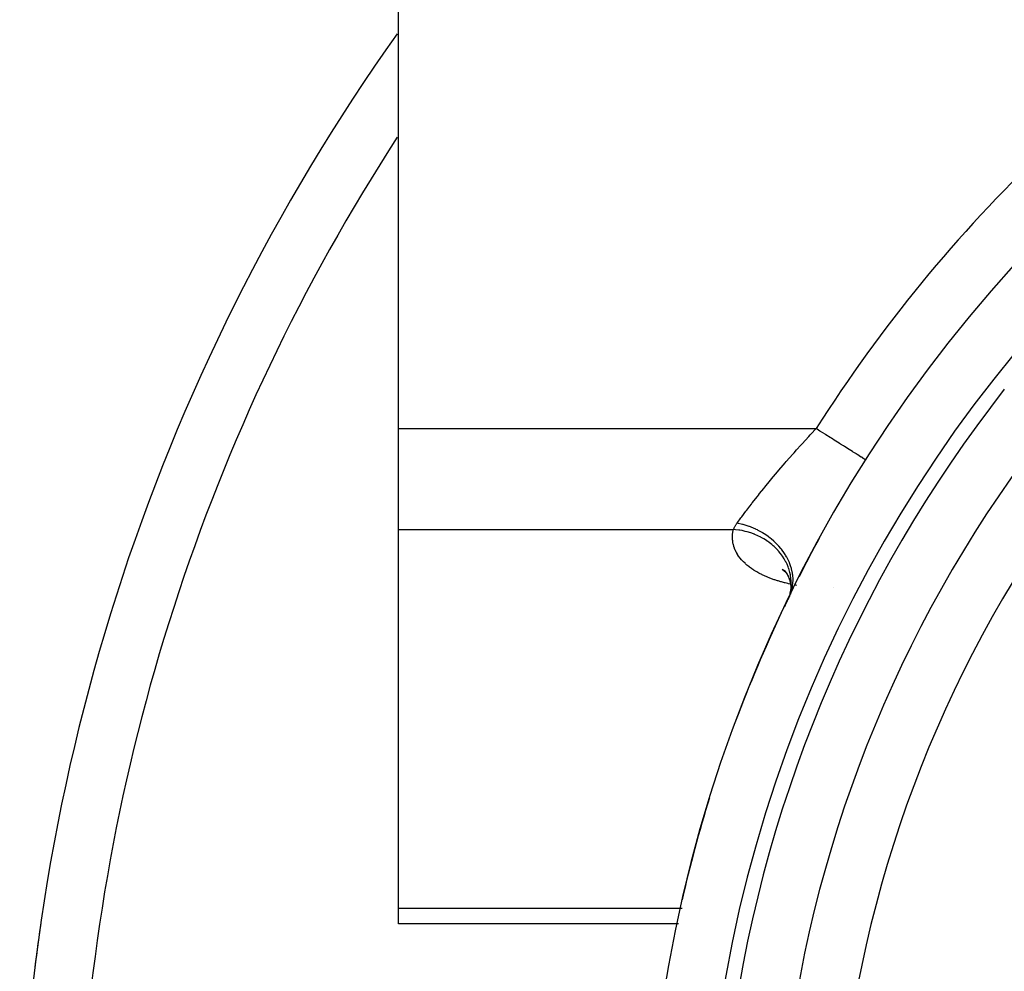
# Model space of a CAD drawing. Units: millimetres. Extents: x 311 to 1011, y 227 to 770.
# Drawn here: x 311 to 345, y 495 to 528 of the extents above; entities that cross this region are included whole.
import ezdxf

# ---------------------------------------------------------------- set-up
doc = ezdxf.new("R2010")
doc.units = ezdxf.units.MM
doc.linetypes.add('DASHED', pattern=[9.652, 8.128, -1.524])
doc.layers.add('nevidi', color=4, linetype='DASHED')

msp = doc.modelspace()

# ---------------------------------------------------------------- linework, layer by layer
at = {"color": 2}
for p, q in [((324.329, 513.885), (324.329, 539.866)), ((324.329, 510.421), (324.329, 513.885)), ((340.349, 512.816), (340.347, 512.817)), ((324.329, 497.431), (324.329, 510.421)), ((337.485, 509.058), (337.574, 508.993)), ((337.511, 509.056), (337.604, 508.963)), ((337.554, 509.031), (337.656, 508.893)), ((337.58, 508.989), (337.582, 508.987)), ((337.583, 508.992), (337.65, 508.901)), ((337.595, 508.977), (337.597, 508.976)), ((337.609, 508.967), (337.611, 508.966)), ((337.611, 508.965), (337.612, 508.964)), ((337.624, 508.949), (337.704, 508.802)), ((337.682, 508.856), (337.745, 508.694)), ((337.728, 508.755), (337.773, 508.577)), ((337.761, 508.653), (337.785, 508.461)), ((337.769, 508.603), (337.782, 508.487)), ((337.792, 508.463), (337.772, 508.264)), ((337.782, 508.554), (337.784, 508.351)), ((337.783, 508.501), (337.783, 508.378)), ((337.765, 508.209), (337.699, 508.056)), ((337.724, 508.108), (337.71, 508.063)), ((337.774, 508.268), (337.725, 508.111)), ((337.742, 508.146), (337.738, 508.129)), ((337.782, 508.323), (337.757, 508.211)), ((337.787, 508.407), (337.769, 508.252)), ((337.658, 507.964), (337.633, 507.901)), ((324.329, 496.895), (324.329, 497.431)), ((333.936, 496.895), (324.329, 496.895)), ((338.527, 496.644), (338.531, 496.641))]:
    msp.add_line(p, q, dxfattribs=at)
msp.add_lwpolyline([(312.069, 497.028), (312.069, 497.028), (312.07, 497.028)], dxfattribs=at)
for radius, start, end in [(48.5, 0, 180), (70, 144.58506, 180), (44, 141.9363, 173.0637), (48.5, 151.3458, 153.1214), (48.5, 153.8698, 154.056), (48.5, 154.1631, 154.4862), (48.5, 154.0651, 154.1631), (48.5, 154.7549, 159.5232), (48.5, 162.8052, 167.0921), (70, 171.66098, 173.00565)]:
    msp.add_arc((381.329, 486.876), radius, start, end, dxfattribs=at)
at = {"layer": 'nevidi', "color": 7, "linetype": 'Continuous'}
for p, q in [((324.329, 513.885), (338.659, 513.885)), ((324.329, 510.421), (335.818, 510.421)), ((337.806, 508.54), (337.804, 508.541)), ((337.731, 508.125), (337.699, 508.056)), ((337.769, 508.253), (337.782, 508.325)), ((339.252, 508.434), (339.252, 508.431)), ((337.693, 508.043), (337.679, 508.012)), ((342.881, 508.08), (342.877, 508.083)), ((324.329, 497.431), (334.064, 497.431)), ((338.671, 497.191), (338.667, 497.193))]:
    msp.add_line(p, q, dxfattribs=at)
for points in [[(335.939, 510.637), (335.944, 510.643), (336.075, 510.821), (336.094, 510.846), (336.101, 510.856), (336.246, 511.049), (336.275, 511.088), (336.381, 511.226), (336.434, 511.295), (336.466, 511.336), (336.639, 511.557), (336.673, 511.601), (336.717, 511.655), (336.859, 511.832), (336.895, 511.878), (337.09, 512.116), (337.098, 512.125), (337.129, 512.163), (337.334, 512.408), (337.374, 512.456), (337.521, 512.627), (337.59, 512.707), (337.632, 512.756), (337.855, 513.01), (337.899, 513.059), (337.983, 513.153), (338.129, 513.315), (338.173, 513.364), (338.409, 513.62), (338.455, 513.669), (338.476, 513.692), (338.659, 513.885)], [(340.347, 512.817), (340.342, 512.82), (340.34, 512.821), (340.321, 512.833), (340.316, 512.836), (340.311, 512.839), (340.271, 512.865), (340.265, 512.869), (340.264, 512.869), (340.208, 512.905), (340.199, 512.911), (340.181, 512.922), (340.127, 512.956), (340.115, 512.963), (340.069, 512.993), (340.029, 513.018), (340.016, 513.027), (339.931, 513.08), (339.916, 513.09), (339.9, 513.1), (339.788, 513.171), (339.771, 513.182), (339.771, 513.182), (339.647, 513.26), (339.628, 513.272), (339.591, 513.296), (339.495, 513.356), (339.475, 513.369), (339.393, 513.42), (339.334, 513.458), (339.312, 513.472), (339.183, 513.554), (339.164, 513.565), (339.142, 513.58), (338.989, 513.676), (338.966, 513.691), (338.964, 513.693), (338.81, 513.79), (338.787, 513.804), (338.738, 513.835), (338.659, 513.885)], [(335.818, 510.421), (335.82, 510.428), (335.838, 510.471), (335.843, 510.481), (335.865, 510.522), (335.867, 510.526), (335.872, 510.535), (335.901, 510.582), (335.907, 510.591), (335.939, 510.637)], [(337.737, 508.135), (337.793, 508.27), (337.797, 508.283), (337.8, 508.291), (337.801, 508.296), (337.844, 508.471), (337.844, 508.472), (337.845, 508.481), (337.848, 508.498), (337.862, 508.669), (337.862, 508.678), (337.862, 508.682), (337.862, 508.709), (337.851, 508.872), (337.85, 508.88), (337.848, 508.898), (337.843, 508.926), (337.811, 509.076), (337.808, 509.085), (337.799, 509.116), (337.791, 509.144), (337.742, 509.279), (337.738, 509.288), (337.719, 509.332), (337.706, 509.36), (337.645, 509.479), (337.641, 509.487), (337.608, 509.543), (337.591, 509.57), (337.523, 509.671), (337.517, 509.679), (337.468, 509.744), (337.448, 509.769), (337.376, 509.853), (337.369, 509.861), (337.301, 509.933), (337.278, 509.956), (337.208, 510.022), (337.2, 510.029), (337.111, 510.106), (337.084, 510.127), (337.02, 510.176), (337.011, 510.183), (336.9, 510.26), (336.872, 510.278), (336.815, 510.313), (336.806, 510.318), (336.672, 510.392), (336.642, 510.407), (336.598, 510.429), (336.588, 510.433), (336.432, 510.5), (336.401, 510.512), (336.37, 510.524), (336.36, 510.527), (336.184, 510.583), (336.151, 510.591), (336.135, 510.595), (336.125, 510.598), (335.939, 510.637)], [(337.774, 508.547), (337.712, 508.561), (337.688, 508.566), (337.589, 508.591), (337.565, 508.597), (337.468, 508.623), (337.445, 508.629), (337.35, 508.657), (337.328, 508.664), (337.235, 508.695), (337.213, 508.702), (337.123, 508.734), (337.102, 508.742), (337.014, 508.777), (336.994, 508.785), (336.909, 508.822), (336.889, 508.831), (336.808, 508.869), (336.789, 508.878), (336.711, 508.918), (336.693, 508.927), (336.62, 508.969), (336.602, 508.979), (336.532, 509.021), (336.516, 509.032), (336.449, 509.076), (336.434, 509.087), (336.371, 509.133), (336.356, 509.144), (336.297, 509.191), (336.283, 509.203), (336.228, 509.251), (336.215, 509.263), (336.164, 509.312), (336.153, 509.324), (336.106, 509.374), (336.095, 509.387), (336.052, 509.438), (336.042, 509.45), (336.004, 509.502), (335.995, 509.514), (335.96, 509.567), (335.953, 509.58), (335.922, 509.633), (335.915, 509.646), (335.888, 509.7), (335.882, 509.713), (335.859, 509.768), (335.854, 509.781), (335.835, 509.836), (335.831, 509.849), (335.816, 509.904), (335.813, 509.917), (335.802, 509.973), (335.8, 509.986), (335.792, 510.041), (335.791, 510.055), (335.787, 510.11), (335.786, 510.123), (335.786, 510.179), (335.787, 510.192), (335.79, 510.248), (335.791, 510.261), (335.798, 510.317), (335.8, 510.33), (335.81, 510.386), (335.813, 510.399), (335.818, 510.421)], [(337.356, 509.693), (337.35, 509.701), (337.296, 509.758), (337.215, 509.837), (337.182, 509.867), (337.174, 509.874), (337.135, 509.908), (337.044, 509.978), (336.985, 510.021), (336.976, 510.027), (336.956, 510.041), (336.858, 510.103), (336.769, 510.153), (336.762, 510.157), (336.759, 510.159), (336.657, 510.209), (336.556, 510.253), (336.536, 510.261), (336.526, 510.265), (336.446, 510.295), (336.34, 510.329), (336.292, 510.343), (336.282, 510.346), (336.226, 510.36), (336.118, 510.384), (336.04, 510.397), (336.029, 510.399), (336.001, 510.403), (335.891, 510.416), (335.818, 510.421)], [(337.802, 508.646), (337.802, 508.65), (337.793, 508.749), (337.779, 508.845), (337.776, 508.864), (337.774, 508.873), (337.757, 508.947), (337.73, 509.042), (337.716, 509.084), (337.713, 509.094), (337.695, 509.142), (337.657, 509.234), (337.626, 509.299), (337.621, 509.308), (337.609, 509.331), (337.559, 509.419), (337.505, 509.503), (337.499, 509.511), (337.438, 509.595), (337.367, 509.68)], [(337.797, 508.427), (337.799, 508.448), (337.804, 508.55), (337.802, 508.64)], [(337.98, 508.507), (337.966, 508.509), (337.941, 508.514), (337.925, 508.517)]]:
    msp.add_lwpolyline(points, dxfattribs=at)
for radius, start, end in [(46.5, 0, 180), (50.5, 119.6377, 147.6667), (68, 147.02239, 177.22074), (46, 141.9363, 173.0637), (42, 141.9363, 173.0637)]:
    msp.add_arc((381.329, 486.876), radius, start, end, dxfattribs=at)

doc.saveas('drawing.dxf')
